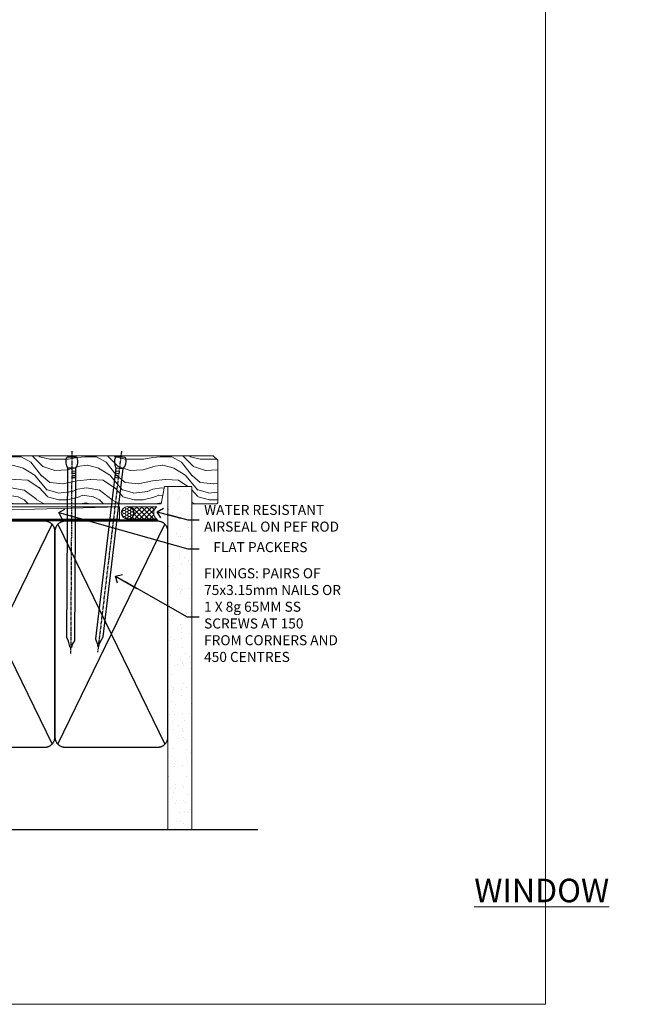
# Model space of a CAD drawing. Units: millimetres. Extents: x 0 to 694206, y -1112 to 730.
# Drawn here: x 2744 to 2989, y 0 to 392 of the extents above; entities that cross this region are included whole.
import ezdxf
from ezdxf import colors
from ezdxf.entities.mleader import LeaderData, LeaderLine
from ezdxf.math import Vec2, Vec3

# ---------------------------------------------------------------- set-up
doc = ezdxf.new("R2010")
doc.units = ezdxf.units.MM
doc.linetypes.add('CENTER', pattern=[2, 1.25, -0.25, 0.25, -0.25])
doc.linetypes.add('Dashed', pattern=[564.444447, 282.222223, -282.222223])
doc.layers.add('Aluminium Systems Ltd Joinery Detail', color=7, linetype='Continuous')
doc.layers.add('Aluminium Systems Ltd Notes', color=7, linetype='Continuous')
doc.layers.add('No Print', color=7, linetype='Continuous', plot=False)
doc.styles.add('ASL TXT 50', font='romans.shx', dxfattribs={"height": 100})
doc.styles.get("Standard").update_dxf_attribs({"font": 'arial.ttf'})

# ---------------------------------------------------------------- blocks, each defined once
blk = doc.blocks.new('Integral Insulation on Precast Wall Cladding Title')
at = {"layer": 'Aluminium Systems Ltd Joinery Detail', "lineweight": 5, "insert": (-259.17, 6.46), "char_height": 9.375, "width": 553.0825, "attachment_point": 1, "style": 'ASL TXT 50'}
blk.add_mtext('\\pi154.09175;{\\fArial|b0|i0|c0|p34;\\H0.64x;INTEGRAL INSULATION ON PRECAST WALL CONSTRUCTION}', dxfattribs=at)
blk = doc.blocks.new('Page Layout')
at = {"layer": 'Aluminium Systems Ltd Joinery Detail', "color": 8, "lineweight": 5}
blk.add_lwpolyline([(0, 730.13), (0, 0), (553.08, 0), (553.08, 730.13)], close=True, dxfattribs=at)
blk = doc.blocks.new('Title AL40 Masonry Sliding Window')
at = {"layer": 'Aluminium Systems Ltd Joinery Detail', "lineweight": 5, "insert": (0, 50.03), "char_height": 9.375, "width": 553.0825, "attachment_point": 1, "style": 'ASL TXT 50'}
blk.add_mtext('\\pi220.15697;{\\fArial|b0|i0|c0|p34;\\LSLIDING WINDOW}', dxfattribs=at)
blk = doc.blocks.new('Title AL40 Masonry Window')
at = {"layer": 'Aluminium Systems Ltd Joinery Detail', "lineweight": 5, "insert": (0, 50.03), "char_height": 9.375, "width": 553.0825, "attachment_point": 1, "style": 'ASL TXT 50'}
blk.add_mtext('\\pi247.96223;{\\fArial|b0|i0|c0|p34;\\LWINDOW}', dxfattribs=at)
blk = doc.blocks.new('Title AL40 Masonry Awning Window')
at = {"layer": 'Aluminium Systems Ltd Joinery Detail', "lineweight": 5, "insert": (0, 50.03), "char_height": 9.375, "width": 553.0825, "attachment_point": 1, "style": 'ASL TXT 50'}
blk.add_mtext('\\pi219.14337;{\\fArial|b0|i0|c0|p34;\\LAWNING WINDOW}', dxfattribs=at)
blk = doc.blocks.new('_Open90')
at = {"color": 0, "linetype": 'ByBlock', "lineweight": -2}
for p, q in [((0, 0), (-2.44, 0)), ((-0.5, 0.5), (0, 0)), ((0, 0), (-0.5, -0.5))]:
    blk.add_line(p, q, dxfattribs=at)
blk = doc.blocks.new('90mm Strapping Sill Liner')
h = blk.add_hatch()
h.set_pattern_fill('AR-SAND', color=0, scale=0.15)
h.set_pattern_definition([(37.5, (-14.0015, 0.9126), (-0.24, 7.3412), [0, -5.7912, 0, -6.477, 0, -6.19125]), (7.5, (-14.002, 0.913), (6.74285, 10.75238), [0, -3.1242, 0, -5.2197, 0, -2.00025]), (327.5, (-18.688, 0.9126), (11.86489, 0.02156), [0, -1.905, 0, -6.858, 0, -8.9535]), (317.5, (-18.688, 0.913), (11.45335, 3.34394), [0, -0.9525, 0, -4.4958, 0, -5.1435])])
h.paths.add_polyline_path([(157.5, 136.65), (148, 136.65), (148, 0), (157.5, 0)])
at = {"layer": 'Aluminium Systems Ltd Joinery Detail', "linetype": 'Dashed'}
for p, q in [((59.17, 33.96), (101.83, 121.62)), ((59.17, 121.62), (101.83, 33.96)), ((104.17, 33.96), (146.83, 121.62)), ((104.17, 121.62), (146.83, 33.96)), ((58, 0), (183.8, 0))]:
    blk.add_line(p, q, dxfattribs=at)
at = {"layer": 'Aluminium Systems Ltd Joinery Detail', "lineweight": 5}
blk.add_lwpolyline([(148, 0), (148, 136.65), (157.5, 136.65), (157.5, 0)], dxfattribs=at)
at = {"layer": 'Aluminium Systems Ltd Joinery Detail', "linetype": 'CENTER', "lineweight": 5, "ltscale": 3, "const_width": 0.5, "elevation": 2}
blk.add_lwpolyline([(58, 123.32), (144.01, 123.32)], dxfattribs=at)
at = {"layer": 'Aluminium Systems Ltd Joinery Detail', "linetype": 'Dashed', "lineweight": 5, "ltscale": 0.01, "const_width": 0.25, "elevation": 0.25}
blk.add_lwpolyline([(58, 122.92), (144.01, 122.92)], dxfattribs=at)
at = {"layer": 'Aluminium Systems Ltd Joinery Detail', "linetype": 'Dashed'}
for points in [[(58, 36.79, 0.414214), (62, 32.79), (99, 32.79, 0.414214), (103, 36.79), (103, 118.79, 0.414214), (99, 122.79), (62, 122.79, 0.414214), (58, 118.79)], [(103, 36.79, 0.414214), (107, 32.79), (144, 32.79, 0.414214), (148, 36.79), (148, 118.79, 0.414214), (144, 122.79), (107, 122.79, 0.414214), (103, 118.79)]]:
    blk.add_lwpolyline(points, format="xyb", close=True, dxfattribs=at)
blk = doc.blocks.new('Nail 75 JH')
at = {"linetype": 'CENTER'}
blk.add_line((0, 2.3), (0, -78.26), dxfattribs=at)
for p, q in [((1.5, -4.49), (-1.5, -4.49)), ((1.5, -5.73), (0.13, -5.73)), ((1.5, -6.6), (0.13, -6.6)), ((1.5, -7.47), (0.13, -7.47)), ((1.5, -8.34), (0.13, -8.34))]:
    blk.add_line(p, q)
blk.add_lwpolyline([(-1.5, -4.49, -0.247527), (-2.06, -0.36, -0.331135), (-1.58, 0), (1.58, 0, -0.331135), (2.06, -0.36, -0.247527), (1.5, -4.49), (1.5, -73.21, 0.124564), (0.28, -75.97), (-0.25, -75.97, 0.101255), (-1.5, -72.05)], format="xyb", close=True)
blk = doc.blocks.new('Integral Insulation on Precast Wall AL40 Masonry Liner Slider Sill')
at = {"layer": 'Aluminium Systems Ltd Joinery Detail', "lineweight": 5}
h = blk.add_hatch(dxfattribs=at)
h.set_pattern_fill('WOOD-3', color=256, scale=97.5, angle=30, style=0, pattern_type=2)
h.set_pattern_definition([(4.7636, (336.4186, -7364.278), (-330.0000284, -29.999746), [3.61248, -357.63537]), (348.6901, (340.0186, -7363.978), (120.0000226, -29.999929), [4.58913, -148.38147]), (315, (344.519, -7364.878), (-3e-14, -30.00001), [3.39411, -39.03228]), (313.1524, (346.9186, -7367.2779), (420.00008502, -449.99992613), [6.57951, -651.37185]), (347.0054, (351.4186, -7372.0779), (-270.000023, 59.9999273), [4.00251, -396.24741]), (360, (355.32, -7372.978), (30, -30), [7.5, -22.5]), (9.4623, (362.8186, -7372.978), (-150.0000232, -29.9999442), [3.64965, -178.83321]), (5.7106, (336.4186, -7372.378), (-269.9999827, -30.0000394), [3.01497, -298.48131]), (360, (339.42, -7372.078), (30, -30), [4.5, -25.5]), (331.6992, (343.9186, -7372.0779), (329.9998536, -180.0002662), [4.42944, -438.51525]), (307.875, (347.8186, -7374.178), (-120.00005595, 149.999973), [6.84105, -335.21157]), (320.7106, (352.0186, -7379.5779), (180.0000192, -149.99998896), [4.26381, -422.11632]), (353.6598, (355.3186, -7382.278), (239.9999821, -30.0000474), [5.43324, -266.22831]), (11.8887, (360.7186, -7382.8779), (-419.99991903, -90.00031606), [5.82495, -576.66969]), (6.7098, (336.4186, -7381.6779), (270.00002993, 29.99981644), [5.13516, -508.3821]), (356.6335, (341.5186, -7381.0779), (479.99997966, -30.0003289), [5.10882, -505.77279]), (326.3099, (346.619, -7381.378), (-59.999987, 30.00004), [5.40834, -102.75822]), (312.5104, (351.1186, -7384.3779), (299.99972155, -330.0002602), [4.88364, -483.48096]), (345.0686, (354.4186, -7387.9779), (330.00001605, -89.9999086), [4.65726, -461.06799]), (360, (358.92, -7389.178), (30, -30), [3.6, -26.4]), (12.9946, (362.5186, -7389.1779), (270.000023, 59.9999273), [4.00251, -396.24741]), (360, (345.72, -7359.178), (30, -30), [0, -30]), (136.8476, (349.9186, -7363.6779), (449.99992613, -420.00008502), [6.57951, -651.37185]), (153.4349, (345.119, -7389.178), (-29.999975, 30.00004), [2.68329, -64.39875]), (171.8699, (342.7186, -7387.978), (-179.9999933, 29.9999807), [4.24263, -207.88938]), (203.1986, (338.5186, -7387.378), (-149.999992, -60.0000398), [2.28474, -226.18845]), (333.4349, (349.919, -7363.678), (29.999975, -30.00004), [3.35409, -63.72795]), (353.2902, (352.9186, -7365.1779), (-270.00002993, 29.99981644), [5.13516, -508.3821]), (10.1247, (358.0186, -7365.7779), (509.99996369, 90.00025766), [8.53287, -844.75488]), (10.3048, (336.4186, -7360.978), (180.0000288, 29.9998463), [3.35409, -332.05608]), (344.4759, (339.7186, -7360.3779), (-330.00003074, 89.99993333), [5.60445, -554.84178]), (317.1211, (345.1186, -7361.8779), (-390.0000238, 359.9999926), [5.7315, -567.41769]), (325.3048, (349.3186, -7365.7779), (299.99982777, -210.0002583), [4.74342, -469.59822]), (350.5377, (353.2186, -7368.478), (150.0000232, -29.9999442), [5.47449, -177.0084]), (6.5819, (358.6186, -7369.3779), (-510.00004314, -59.99960101), [7.85175, -777.3234]), (8.1301, (336.4186, -7368.478), (-179.9999933, -29.9999807), [4.24263, -207.88938]), (348.6901, (340.6186, -7367.878), (120.0000226, -29.999929), [4.58913, -148.38147]), (317.4896, (345.1186, -7368.7779), (-330.0002602, 299.99972155), [4.88364, -483.48096]), (315, (348.719, -7372.078), (-3e-14, -30.00001), [5.51544, -36.91098]), (342.646, (352.6186, -7375.9779), (-390.00006057, 119.99983507), [5.02893, -497.86272]), (3.3665, (357.4186, -7377.4779), (-479.99997966, -30.0003289), [5.10882, -505.77279]), (17.1027, (362.5186, -7377.1779), (300.0000519, 89.9998648), [4.08045, -403.96368]), (8.7462, (336.4186, -7375.9779), (209.9999801, 30.0001259), [3.94587, -390.64251]), (345.0686, (340.3186, -7375.3779), (330.00001605, -89.9999086), [4.65726, -461.06799]), (327.9946, (344.8186, -7376.578), (-149.9999683, 90.0000332), [5.6604, -277.35906]), (310.1009, (349.6186, -7379.5779), (-329.9999418, 390.00005789), [7.45185, -737.7327]), (344.0546, (354.4186, -7385.278), (-120.0000038, 29.9999967), [4.36806, -214.03524]), (6.009, (358.6186, -7386.4779), (299.99999253, 29.99997952), [5.7315, -567.41769]), (23.1986, (364.3186, -7385.878), (149.999992, 60.0000398), [2.28474, -226.18845]), (9.4623, (336.4186, -7384.978), (-150.0000232, -29.9999442), [3.64965, -178.83321]), (349.992, (340.0186, -7384.3779), (329.99998664, -60.00010416), [5.17881, -512.7015]), (322.5946, (345.1186, -7385.2779), (389.99977395, -300.00029858), [6.42027, -635.60775]), (330.9454, (350.2186, -7359.178), (210.0000115, -120.0000008), [3.08868, -305.78022]), (349.2157, (352.9186, -7360.6779), (-479.9999851, 90.0000165), [6.41328, -634.91349]), (7.125, (359.2186, -7361.878), (-210.0000114, -29.9999485), [7.25604, -234.6117])])
h.paths.add_polyline_path([(209.87, 24.3), (207.99, 26.07), (107.35, 26.07), (107.35, 6.99), (187.29, 6.99), (188.62, 13.86), (199.5, 13.86), (199.5, 6.99), (209.44, 6.99), (209.87, 7.41)])
h = blk.add_hatch(dxfattribs=at)
h.set_pattern_fill('HONEY', color=256, scale=0.221113, angle=360, style=0)
h.set_pattern_definition([(0, (-621.80145, -460.4608), (1.0530483, 0.60797756), [0.7020322, -1.4040644]), (120, (-621.80145, -460.4608), (-1.05304816, 0.6079778), [0.7020322, -1.4040644]), (60, (-621.80145, -460.4608), (1.3e-07, 1.21595534), [-1.4040644, 0.7020322])])
edge = h.paths.add_edge_path()
edge.add_arc((173.92, 3.36), 2.5, 0, 180)
edge.add_arc((173.92, 3.36), 2.5, 180, 360)
h = blk.add_hatch(dxfattribs=at)
h.set_pattern_fill('NET', color=256, scale=0.442225, angle=225, style=0)
h.set_pattern_definition([(315, (-1989.2607, 4181.3022), (-0.99282344, -0.99282344), []), (225, (-1989.2607, 4181.3022), (-0.99282344, 0.99282344), [])])
edge = h.paths.add_edge_path()
edge.add_line((185.52, 0.79), (174.78, 0.79))
edge.add_arc((173.94, 3.25), 2.6, -71.2564, 76.9454)
edge.add_line((174.53, 5.79), (185.57, 5.79))
edge.add_arc((187.47, 3.27), 3.15, 127.1389, 231.8374)
blk.add_line((0.58, 0.79), (170.72, 5.79), dxfattribs=at)
for points in [[(209.44, 6.99), (199.5, 6.99), (199.5, 13.86), (188.62, 13.86), (187.29, 6.99), (107.35, 6.99), (107.35, 26.07), (207.99, 26.07), (209.87, 24.3), (209.87, 7.41)], [(0.58, 0.79), (170.72, 0.79), (170.72, 5.79), (0.58, 5.79)]]:
    blk.add_lwpolyline(points, close=True, dxfattribs=at)
blk.add_lwpolyline([(174.51, 0.78), (185.52, 0.79, -0.491511), (185.57, 5.79), (174.53, 5.79, -0.810102)], format="xyb", close=True, dxfattribs=at)
at = {"layer": 'Aluminium Systems Ltd Joinery Detail', "lineweight": 5, "ltscale": 0.12}
blk.add_circle((173.92, 3.36), 2.5, dxfattribs=at)
at = {"layer": 'Aluminium Systems Ltd Joinery Detail', "rotation": 359.6526033592928}
blk.add_blockref('Nail 75 JH', (151.71, 25.63), dxfattribs=at)
at = {"layer": 'Aluminium Systems Ltd Joinery Detail', "extrusion": (0, 0, -1), "zscale": -0.9999999999999999, "rotation": 6.768323274215359}
blk.add_blockref('Nail 75 JH', (-171.22, 25.63), dxfattribs=at)
blk = doc.blocks.new('MM Liner Text AL40 Sill')
at = {"layer": 'Aluminium Systems Ltd Notes', "color": 3, "lineweight": 5, "ltscale": 0.12}
ml = blk.add_multileader_mtext('Standard', dxfattribs=at)
ml.set_content('FLAT PACKERS', color=3)
ml.set_leader_properties(color=8)
ml.set_arrow_properties(name='OPEN90')
ml.build(insert=Vec2(0, 0))
ml.multileader.update_dxf_attribs({"text_left_attachment_type": 2, "text_right_attachment_type": 2})
ctx = ml.context
ctx.base_point, ctx.plane_origin = Vec3(-8.34, -29.77, -298.85), Vec3(74.05, 129.29, -298.85)
ctx.left_attachment, ctx.right_attachment, ctx.text_align_type = 2, 2, 2
notes = []
notes.append((ctx, [(1, (1, 1, 0), (-12.81, -29.77, -298.85), (1, 0), 4.46, [(0, [(-64.26, -15.31, -298.85)], 0, [])])]))
ctx.mtext.insert, ctx.mtext.width, ctx.mtext.defined_height, ctx.mtext.alignment, ctx.mtext.line_spacing_style, ctx.mtext.flow_direction = Vec3(34.83, -27.1, -298.85), 63.8711, 9.45, 3, 2, 5
ml = blk.add_multileader_mtext('Standard', dxfattribs=at)
ml.set_content('WATER RESISTANT\\PAIRSEAL ON PEF ROD', color=3)
ml.set_leader_properties(color=8)
ml.set_arrow_properties(name='OPEN90')
ml.build(insert=Vec2(0, 0))
ml.multileader.update_dxf_attribs({"text_left_attachment_type": 2, "text_right_attachment_type": 2})
ctx = ml.context
ctx.base_point, ctx.plane_origin = Vec3(-8.34, -18.26, -298.85), Vec3(-136.6, -0.71, -298.85)
ctx.left_attachment, ctx.right_attachment = 2, 2
notes.append((ctx, [(0, (1, 1, 0), (-12.81, -18.26, -298.85), (1, 0), 4.46, [(0, [(-25.02, -14.99, -298.85)], 0, [])])]))
ctx.mtext.insert, ctx.mtext.width, ctx.mtext.line_spacing_style, ctx.mtext.flow_direction = Vec3(-6.34, -12.26, -298.85), 79.8654, 2, 5
ml = blk.add_multileader_mtext('Standard', dxfattribs=at)
ml.set_content('FIXINGS: PAIRS OF 75x3.15mm NAILS OR 1 X 8g 65MM SS SCREWS AT 150 FROM CORNERS AND 450 CENTRES', color=3)
ml.set_leader_properties(color=8)
ml.set_arrow_properties(name='OPEN90')
ml.build(insert=Vec2(0, 0))
ml.multileader.update_dxf_attribs({"text_left_attachment_type": 2, "text_right_attachment_type": 2})
ctx = ml.context
ctx.base_point, ctx.plane_origin = Vec3(-8.34, -56.85, -298.85), Vec3(-153.73, -72.41, -298.85)
ctx.left_attachment, ctx.right_attachment = 2, 2
notes.append((ctx, [(0, (1, 1, 0), (-13.06, -56.85, -298.85), (1, 0), 4.71, [(0, [(-41.59, -40.72, -298.85)], 0, [])])]))
ctx.mtext.insert, ctx.mtext.width, ctx.mtext.line_spacing_style, ctx.mtext.flow_direction = Vec3(-6.34, -37.51, -298.85), 55.1661, 2, 5
for ctx, leaders in notes:
    for number, flags, end, landing, length, lines in leaders:
        leader = LeaderData()
        leader.index, (leader.has_last_leader_line, leader.has_dogleg_vector, leader.attachment_direction) = number, flags
        leader.last_leader_point, leader.dogleg_vector, leader.dogleg_length = Vec3(end), Vec3(landing), length
        for number, points, colour, breaks in lines:
            line = LeaderLine()
            line.index, line.vertices, line.color, line.breaks = number, Vec3.list(points), colors.encode_raw_color(colour), breaks
            leader.lines.append(line)
        ctx.leaders.append(leader)

msp = doc.modelspace()

# ---------------------------------------------------------------- linework, layer by layer
at = {"layer": 'Aluminium Systems Ltd Joinery Detail', "linetype": 'Continuous', "lineweight": 5, "ltscale": 0.12}
msp.add_lwpolyline([(2817.88, 69.65), (2674.97, 69.65), (2674.06, 66.21), (2672.8, 73.63), (2671.76, 69.65), (2498.96, 69.65)], dxfattribs=at)

# ---------------------------------------------------------------- block references
at = {"layer": 'Aluminium Systems Ltd Joinery Detail'}
for name, p in [('Integral Insulation on Precast Wall AL40 Masonry Liner Slider Sill', (2612.61, 192.44)), ('90mm Strapping Sill Liner', (2654.6, 69.65)), ('Title AL40 Masonry Awning Window', (1200, 0)), ('Title AL40 Masonry Awning Window', (1800, 0)), ('Title AL40 Masonry Sliding Window', (2400, 0)), ('Title AL40 Masonry Window', (600, 0)), ('Integral Insulation on Precast Wall Cladding Title', (2059.17, 27.7)), ('Integral Insulation on Precast Wall Cladding Title', (2659.17, 27.7))]:
    msp.add_blockref(name, p, dxfattribs=at)
at = {"layer": 'Aluminium Systems Ltd Notes', "linetype": 'Dashed'}
msp.add_blockref('MM Liner Text AL40 Sill', (2823.36, 211.24), dxfattribs=at)
at = {"layer": 'No Print'}
msp.add_blockref('Page Layout', (2400, 0), dxfattribs=at)

doc.saveas('drawing.dxf')
